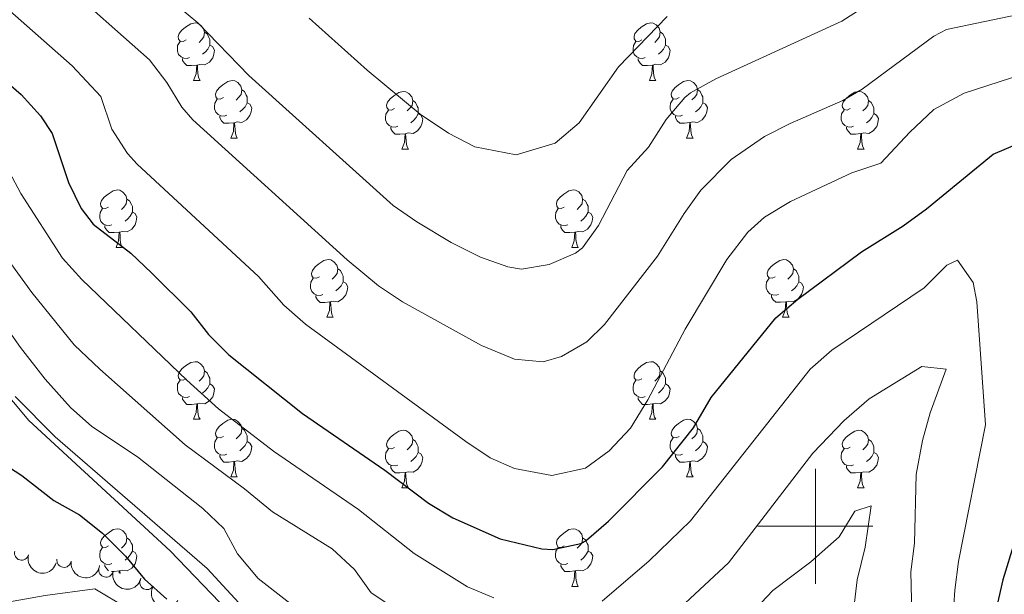
# Model space of a CAD drawing. Units: metres. Extents: x 661250 to 665774, y 730128 to 733202.
# Drawn here: x 662361 to 662533, y 731988 to 732088 of the extents above; entities that cross this region are included whole.
import ezdxf

# ---------------------------------------------------------------- set-up
doc = ezdxf.new("R2010")
doc.units = ezdxf.units.M
doc.header["$MEASUREMENT"] = 0
doc.linetypes.add('DGN Style 3', pattern=[69.64641696880734, 49.74744069200524, -19.8989762768021])
for name, color, linetype, lineweight in [('Carátula', 7, 'Continuous', 5), ('Elementos auxiliares', 7, 'Continuous', 5), ('Entidades rústicas y varios', 7, 'Continuous', 5), ('Hidrografía', 7, 'Continuous', 5), ('Relieve y altimetría', 7, 'Continuous', 5), ('Viales y ferrocarril', 7, 'Continuous', 5)]:
    doc.layers.add(name, color=color, linetype=linetype, lineweight=lineweight)

msp = doc.modelspace()

# ---------------------------------------------------------------- linework, layer by layer
at = {"layer": 'Carátula', "color": 7, "linetype": 'Continuous', "lineweight": 5}
for p, q in [((662500, 731990), (662500, 732010)), ((662490, 732000), (662510, 732000))]:
    msp.add_line(p, q, dxfattribs=at)
msp.add_3dface([(661320.23, 730127.5800000001), (665773.98, 730233.1799999999), (665703.5800000001, 733202.3400000001), (661249.8400000001, 733096.75)], dxfattribs=at)
at = {"layer": 'Elementos auxiliares', "color": 250, "linetype": 'Continuous', "lineweight": 5}
msp.add_3dface([(662189.0900000001, 730542.03), (662134.71, 732855.3900000001), (665545.98, 732936.3), (665601.55, 730622.94)], dxfattribs=at)
at = {"layer": 'Entidades rústicas y varios', "color": 92, "linetype": 'Continuous', "lineweight": 5}
for p, q in [((662391.77, 732077.6200000001), (662392.8899999999, 732077.6200000001)), ((662471.1000000001, 732077.6300000001), (662472.22, 732077.6300000001)), ((662398.24, 732067.5800000001), (662399.3700000001, 732067.5800000001)), ((662477.5700000001, 732067.5900000001), (662478.7, 732067.5900000001)), ((662428.02, 732065.6799999999), (662429.1399999999, 732065.6799999999)), ((662507.3400000001, 732065.69), (662508.47, 732065.69)), ((662378.26, 732048.53), (662379.3899999999, 732048.53)), ((662457.5900000001, 732048.53), (662458.72, 732048.53)), ((662414.96, 732036.3900000001), (662416.0800000001, 732036.3900000001)), ((662494.28, 732036.3999999999), (662495.4099999999, 732036.3999999999)), ((662391.77, 732018.6300000001), (662392.8899999999, 732018.6300000001)), ((662471.1000000001, 732018.6300000001), (662472.22, 732018.6300000001)), ((662398.24, 732008.5900000001), (662399.3700000001, 732008.5900000001)), ((662477.5700000001, 732008.5900000001), (662478.7, 732008.5900000001)), ((662428.02, 732006.69), (662429.1399999999, 732006.69)), ((662507.3400000001, 732006.7), (662508.47, 732006.7)), ((662457.5900000001, 731989.54), (662458.72, 731989.54))]:
    msp.add_line(p, q, dxfattribs=at)
at = {"layer": 'Entidades rústicas y varios', "color": 92, "linetype": 'Continuous', "lineweight": 5, "flags": 128}
for points in [[(662390.47, 732084.6799999999), (662389.94, 732084.4099999999), (662389.4099999999, 732084.47), (662389.1399999999, 732084.8400000001), (662389.0900000001, 732085.26), (662389.25, 732085.78), (662389.73, 732086.3800000001), (662390.3600000001, 732086.9099999999), (662391.26, 732087.49), (662392.01, 732087.6499999999), (662392.4299999999, 732087.6000000001), (662392.96, 732087.28), (662393.49, 732086.7), (662393.6499999999, 732086.06), (662393.54, 732085.21), (662393.1200000001, 732084.6799999999), (662392.7, 732084.25)], [(662469.8, 732084.69), (662469.26, 732084.4199999999), (662468.74, 732084.48), (662468.47, 732084.8500000001), (662468.4199999999, 732085.27), (662468.5800000001, 732085.79), (662469.06, 732086.3900000001), (662469.69, 732086.9199999999), (662470.5900000001, 732087.5), (662471.3400000001, 732087.6599999999), (662471.76, 732087.6100000001), (662472.29, 732087.29), (662472.8200000001, 732086.71), (662472.98, 732086.0700000001), (662472.8700000001, 732085.22), (662472.44, 732084.69), (662472.02, 732084.26)], [(662393.6499999999, 732086.06), (662394.1300000001, 732085.74), (662394.44, 732085.1000000001), (662394.6000000001, 732084.78), (662394.6000000001, 732084.2), (662394.6000000001, 732083.78), (662394.23, 732083.0900000001), (662393.81, 732082.6100000001), (662393.3300000001, 732082.19)], [(662472.98, 732086.0700000001), (662473.46, 732085.75), (662473.77, 732085.1100000001), (662473.9299999999, 732084.79), (662473.9299999999, 732084.21), (662473.9299999999, 732083.79), (662473.56, 732083.1000000001), (662473.1399999999, 732082.6200000001), (662472.6599999999, 732082.2)], [(662391.05, 732081.6000000001), (662390.6300000001, 732081.44), (662390.04, 732081.5), (662389.5700000001, 732081.71), (662389.1399999999, 732082.1300000001), (662388.9299999999, 732082.72), (662388.9299999999, 732083.1400000001), (662388.98, 732083.72), (662389.4099999999, 732084.4099999999)], [(662470.3800000001, 732081.6100000001), (662469.96, 732081.45), (662469.3700000001, 732081.51), (662468.8999999999, 732081.72), (662468.47, 732082.1400000001), (662468.26, 732082.73), (662468.26, 732083.1499999999), (662468.31, 732083.73), (662468.74, 732084.4199999999)], [(662394.6000000001, 732083.78), (662395.06, 732083.53), (662395.3999999999, 732082.9099999999), (662395.29, 732082.19), (662395.0800000001, 732081.55), (662394.5, 732080.81), (662393.7, 732080.3300000001), (662392.8500000001, 732080.4299999999), (662392.4199999999, 732080.3)], [(662473.9299999999, 732083.79), (662474.3800000001, 732083.54), (662474.73, 732082.9199999999), (662474.6200000001, 732082.2), (662474.4099999999, 732081.56), (662473.8200000001, 732080.8200000001), (662473.03, 732080.3400000001), (662472.1799999999, 732080.44), (662471.75, 732080.31)], [(662392.31, 732080.3), (662391.4199999999, 732080.22), (662390.5800000001, 732080.22), (662390.1499999999, 732080.6499999999), (662389.8300000001, 732081.1200000001), (662389.8300000001, 732081.44)], [(662471.6399999999, 732080.31), (662470.75, 732080.23), (662469.8999999999, 732080.23), (662469.48, 732080.6599999999), (662469.1599999999, 732081.1300000001), (662469.1599999999, 732081.45)], [(662391.77, 732077.6200000001), (662392.2, 732078.78), (662392.31, 732080.3), (662392.4199999999, 732080.3), (662392.46, 732079.72), (662392.49, 732079.03), (662392.56, 732078.4199999999), (662392.6799999999, 732078.02), (662392.8899999999, 732077.6200000001)], [(662471.1000000001, 732077.6300000001), (662471.53, 732078.79), (662471.6399999999, 732080.31), (662471.75, 732080.31), (662471.78, 732079.73), (662471.8200000001, 732079.04), (662471.8899999999, 732078.4299999999), (662472, 732078.03), (662472.22, 732077.6300000001)], [(662396.94, 732074.6400000001), (662396.4099999999, 732074.3800000001), (662395.8800000001, 732074.4299999999), (662395.6200000001, 732074.8), (662395.56, 732075.23), (662395.72, 732075.75), (662396.2, 732076.3400000001), (662396.8400000001, 732076.8700000001), (662397.74, 732077.46), (662398.48, 732077.6200000001), (662398.9099999999, 732077.56), (662399.44, 732077.25), (662399.97, 732076.6599999999), (662400.1300000001, 732076.02), (662400.02, 732075.1699999999), (662399.5900000001, 732074.6400000001), (662399.1699999999, 732074.22)], [(662476.27, 732074.6499999999), (662475.74, 732074.3900000001), (662475.21, 732074.44), (662474.94, 732074.81), (662474.8899999999, 732075.24), (662475.05, 732075.76), (662475.53, 732076.3500000001), (662476.1599999999, 732076.8800000001), (662477.06, 732077.47), (662477.81, 732077.6300000001), (662478.24, 732077.5700000001), (662478.76, 732077.26), (662479.3, 732076.6699999999), (662479.46, 732076.03), (662479.3400000001, 732075.1799999999), (662478.9199999999, 732074.6499999999), (662478.5, 732074.23)], [(662400.1300000001, 732076.02), (662400.6000000001, 732075.71), (662400.9199999999, 732075.0700000001), (662401.0800000001, 732074.75), (662401.0800000001, 732074.1699999999), (662401.0800000001, 732073.74), (662400.71, 732073.05), (662400.29, 732072.5700000001), (662399.81, 732072.1499999999)], [(662426.72, 732072.74), (662426.1799999999, 732072.47), (662425.6599999999, 732072.53), (662425.3899999999, 732072.8999999999), (662425.3400000001, 732073.3200000001), (662425.5, 732073.8400000001), (662425.98, 732074.44), (662426.6100000001, 732074.97), (662427.51, 732075.55), (662428.26, 732075.71), (662428.6799999999, 732075.6599999999), (662429.21, 732075.3400000001), (662429.74, 732074.76), (662429.8999999999, 732074.1200000001), (662429.79, 732073.27), (662429.3600000001, 732072.74), (662428.94, 732072.31)], [(662479.46, 732076.03), (662479.9299999999, 732075.72), (662480.24, 732075.0800000001), (662480.3999999999, 732074.76), (662480.3999999999, 732074.1799999999), (662480.3999999999, 732073.75), (662480.04, 732073.06), (662479.6200000001, 732072.5800000001), (662479.1399999999, 732072.1599999999)], [(662506.04, 732072.75), (662505.51, 732072.48), (662504.98, 732072.54), (662504.72, 732072.9099999999), (662504.6599999999, 732073.3300000001), (662504.8200000001, 732073.8500000001), (662505.3, 732074.45), (662505.94, 732074.98), (662506.8400000001, 732075.56), (662507.5800000001, 732075.72), (662508.01, 732075.6699999999), (662508.54, 732075.3500000001), (662509.0700000001, 732074.77), (662509.23, 732074.1300000001), (662509.1200000001, 732073.28), (662508.69, 732072.75), (662508.27, 732072.3200000001)], [(662397.53, 732071.56), (662397.1000000001, 732071.3999999999), (662396.52, 732071.46), (662396.04, 732071.6699999999), (662395.6200000001, 732072.1000000001), (662395.3999999999, 732072.6799999999), (662395.3999999999, 732073.1000000001), (662395.46, 732073.69), (662395.8800000001, 732074.3800000001)], [(662429.8999999999, 732074.1200000001), (662430.3800000001, 732073.8), (662430.69, 732073.1599999999), (662430.8500000001, 732072.8400000001), (662430.8500000001, 732072.26), (662430.8500000001, 732071.8400000001), (662430.48, 732071.1499999999), (662430.06, 732070.6699999999), (662429.5800000001, 732070.25)], [(662476.8600000001, 732071.5700000001), (662476.4299999999, 732071.4099999999), (662475.8400000001, 732071.47), (662475.3700000001, 732071.6799999999), (662474.94, 732072.1100000001), (662474.73, 732072.69), (662474.73, 732073.1100000001), (662474.78, 732073.7), (662475.21, 732074.3900000001)], [(662509.23, 732074.1300000001), (662509.7, 732073.81), (662510.02, 732073.1699999999), (662510.1799999999, 732072.8500000001), (662510.1799999999, 732072.27), (662510.1799999999, 732071.8500000001), (662509.81, 732071.1599999999), (662509.3899999999, 732070.6799999999), (662508.9099999999, 732070.26)], [(662401.0800000001, 732073.74), (662401.53, 732073.49), (662401.8800000001, 732072.8800000001), (662401.77, 732072.1499999999), (662401.56, 732071.51), (662400.97, 732070.77), (662400.1799999999, 732070.29), (662399.3300000001, 732070.3999999999), (662398.8999999999, 732070.27)], [(662427.3, 732069.6599999999), (662426.8800000001, 732069.5), (662426.29, 732069.56), (662425.8200000001, 732069.77), (662425.3899999999, 732070.19), (662425.1799999999, 732070.78), (662425.1799999999, 732071.2), (662425.23, 732071.78), (662425.6599999999, 732072.47)], [(662480.3999999999, 732073.75), (662480.8600000001, 732073.5), (662481.2, 732072.8900000001), (662481.1000000001, 732072.1599999999), (662480.8800000001, 732071.52), (662480.3, 732070.78), (662479.5, 732070.3), (662478.6599999999, 732070.4099999999), (662478.22, 732070.28)], [(662506.6300000001, 732069.6699999999), (662506.2, 732069.51), (662505.6200000001, 732069.5700000001), (662505.1399999999, 732069.78), (662504.72, 732070.2), (662504.5, 732070.79), (662504.5, 732071.21), (662504.56, 732071.79), (662504.98, 732072.48)], [(662398.79, 732070.27), (662397.8999999999, 732070.1799999999), (662397.05, 732070.1799999999), (662396.6300000001, 732070.6100000001), (662396.31, 732071.0900000001), (662396.31, 732071.3999999999)], [(662430.8500000001, 732071.8400000001), (662431.3, 732071.5900000001), (662431.6499999999, 732070.97), (662431.54, 732070.25), (662431.3300000001, 732069.6100000001), (662430.74, 732068.8700000001), (662429.95, 732068.3900000001), (662429.1000000001, 732068.49), (662428.6699999999, 732068.3600000001)], [(662478.1200000001, 732070.28), (662477.22, 732070.19), (662476.3800000001, 732070.19), (662475.96, 732070.6200000001), (662475.6399999999, 732071.1000000001), (662475.6399999999, 732071.4099999999)], [(662510.1799999999, 732071.8500000001), (662510.6300000001, 732071.6000000001), (662510.98, 732070.98), (662510.8700000001, 732070.26), (662510.6599999999, 732069.6200000001), (662510.0700000001, 732068.8800000001), (662509.28, 732068.3999999999), (662508.4299999999, 732068.5), (662508, 732068.3700000001)], [(662398.24, 732067.5800000001), (662398.6799999999, 732068.74), (662398.79, 732070.27), (662398.8999999999, 732070.27), (662398.9299999999, 732069.6799999999), (662398.97, 732069), (662399.04, 732068.3800000001), (662399.1499999999, 732067.98), (662399.3700000001, 732067.5800000001)], [(662428.56, 732068.3600000001), (662427.6699999999, 732068.28), (662426.8200000001, 732068.28), (662426.3999999999, 732068.71), (662426.0800000001, 732069.1799999999), (662426.0800000001, 732069.5)], [(662477.5700000001, 732067.5900000001), (662478, 732068.75), (662478.1200000001, 732070.28), (662478.22, 732070.28), (662478.26, 732069.69), (662478.3, 732069.01), (662478.3600000001, 732068.3900000001), (662478.48, 732067.99), (662478.7, 732067.5900000001)], [(662507.8899999999, 732068.3700000001), (662507, 732068.29), (662506.1499999999, 732068.29), (662505.73, 732068.72), (662505.4099999999, 732069.19), (662505.4099999999, 732069.51)], [(662428.02, 732065.6799999999), (662428.45, 732066.8400000001), (662428.56, 732068.3600000001), (662428.6699999999, 732068.3600000001), (662428.7, 732067.78), (662428.74, 732067.0900000001), (662428.81, 732066.48), (662428.9199999999, 732066.0800000001), (662429.1399999999, 732065.6799999999)], [(662507.3400000001, 732065.69), (662507.78, 732066.8500000001), (662507.8899999999, 732068.3700000001), (662508, 732068.3700000001), (662508.03, 732067.79), (662508.0700000001, 732067.1000000001), (662508.1399999999, 732066.49), (662508.25, 732066.0900000001), (662508.47, 732065.69)], [(662376.96, 732055.5900000001), (662376.44, 732055.3300000001), (662375.8999999999, 732055.3900000001), (662375.6399999999, 732055.75), (662375.5800000001, 732056.1799999999), (662375.74, 732056.7), (662376.22, 732057.29), (662376.8600000001, 732057.8300000001), (662377.76, 732058.4099999999), (662378.5, 732058.5700000001), (662378.9299999999, 732058.51), (662379.46, 732058.2), (662379.99, 732057.6100000001), (662380.1499999999, 732056.97), (662380.04, 732056.1300000001), (662379.6200000001, 732055.5900000001), (662379.2, 732055.1699999999)], [(662456.29, 732055.5900000001), (662455.76, 732055.3300000001), (662455.23, 732055.3900000001), (662454.97, 732055.75), (662454.9099999999, 732056.1799999999), (662455.0700000001, 732056.7), (662455.55, 732057.29), (662456.19, 732057.8300000001), (662457.0900000001, 732058.4199999999), (662457.8300000001, 732058.5800000001), (662458.26, 732058.52), (662458.79, 732058.21), (662459.3200000001, 732057.6200000001), (662459.48, 732056.98), (662459.3700000001, 732056.1400000001), (662458.94, 732055.6000000001), (662458.52, 732055.1699999999)], [(662380.1499999999, 732056.97), (662380.6200000001, 732056.6599999999), (662380.94, 732056.02), (662381.1000000001, 732055.7), (662381.1000000001, 732055.1200000001), (662381.1000000001, 732054.69), (662380.73, 732054.01), (662380.31, 732053.53), (662379.8300000001, 732053.1100000001)], [(662459.48, 732056.98), (662459.95, 732056.6699999999), (662460.27, 732056.03), (662460.4299999999, 732055.71), (662460.4299999999, 732055.1300000001), (662460.4299999999, 732054.7), (662460.06, 732054.02), (662459.6399999999, 732053.53), (662459.1599999999, 732053.1100000001)], [(662377.55, 732052.51), (662377.1200000001, 732052.3500000001), (662376.54, 732052.4099999999), (662376.06, 732052.6300000001), (662375.6399999999, 732053.05), (662375.4199999999, 732053.6300000001), (662375.4199999999, 732054.05), (662375.48, 732054.6400000001), (662375.8999999999, 732055.3300000001)], [(662456.8800000001, 732052.51), (662456.45, 732052.3500000001), (662455.8700000001, 732052.4099999999), (662455.3899999999, 732052.6300000001), (662454.97, 732053.05), (662454.75, 732053.6300000001), (662454.75, 732054.05), (662454.81, 732054.6400000001), (662455.23, 732055.3300000001)], [(662381.1000000001, 732054.69), (662381.56, 732054.45), (662381.8999999999, 732053.8300000001), (662381.79, 732053.1100000001), (662381.5800000001, 732052.47), (662381, 732051.73), (662380.2, 732051.25), (662379.3500000001, 732051.3500000001), (662378.9199999999, 732051.22)], [(662460.4299999999, 732054.7), (662460.8800000001, 732054.46), (662461.23, 732053.8400000001), (662461.1200000001, 732053.1200000001), (662460.9099999999, 732052.48), (662460.3200000001, 732051.73), (662459.53, 732051.25), (662458.6799999999, 732051.3500000001), (662458.25, 732051.22)], [(662378.81, 732051.22), (662377.9199999999, 732051.1300000001), (662377.0800000001, 732051.1300000001), (662376.6499999999, 732051.5700000001), (662376.3300000001, 732052.04), (662376.3300000001, 732052.3500000001)], [(662458.1399999999, 732051.22), (662457.25, 732051.1300000001), (662456.3999999999, 732051.1300000001), (662455.98, 732051.5700000001), (662455.6599999999, 732052.04), (662455.6599999999, 732052.3500000001)], [(662378.26, 732048.53), (662378.7, 732049.69), (662378.81, 732051.22), (662378.9199999999, 732051.22), (662378.96, 732050.6300000001), (662378.99, 732049.95), (662379.06, 732049.3300000001), (662379.1799999999, 732048.9299999999), (662379.3899999999, 732048.53)], [(662457.5900000001, 732048.53), (662458.03, 732049.69), (662458.1399999999, 732051.22), (662458.25, 732051.22), (662458.28, 732050.6300000001), (662458.3200000001, 732049.95), (662458.3899999999, 732049.3300000001), (662458.5, 732048.9299999999), (662458.72, 732048.53)], [(662413.6599999999, 732043.45), (662413.1300000001, 732043.19), (662412.6000000001, 732043.25), (662412.3300000001, 732043.6100000001), (662412.28, 732044.04), (662412.44, 732044.56), (662412.9199999999, 732045.1499999999), (662413.55, 732045.69), (662414.45, 732046.27), (662415.2, 732046.4299999999), (662415.6200000001, 732046.3700000001), (662416.1499999999, 732046.06), (662416.6799999999, 732045.47), (662416.8400000001, 732044.8300000001), (662416.73, 732043.99), (662416.31, 732043.45), (662415.8899999999, 732043.03)], [(662416.8400000001, 732044.8300000001), (662417.3200000001, 732044.52), (662417.6300000001, 732043.8800000001), (662417.79, 732043.56), (662417.79, 732042.98), (662417.79, 732042.55), (662417.4199999999, 732041.8700000001), (662417, 732041.3900000001), (662416.52, 732040.97)], [(662492.98, 732043.46), (662492.45, 732043.2), (662491.9199999999, 732043.26), (662491.6599999999, 732043.6200000001), (662491.6000000001, 732044.05), (662491.76, 732044.5700000001), (662492.24, 732045.1599999999), (662492.8800000001, 732045.7), (662493.78, 732046.28), (662494.52, 732046.44), (662494.95, 732046.3800000001), (662495.48, 732046.0700000001), (662496.01, 732045.48), (662496.1699999999, 732044.8400000001), (662496.06, 732044), (662495.6300000001, 732043.46), (662495.21, 732043.04)], [(662496.1699999999, 732044.8400000001), (662496.6399999999, 732044.53), (662496.96, 732043.8900000001), (662497.1200000001, 732043.5700000001), (662497.1200000001, 732042.99), (662497.1200000001, 732042.56), (662496.75, 732041.8800000001), (662496.3300000001, 732041.3999999999), (662495.8500000001, 732040.98)], [(662414.24, 732040.3700000001), (662413.8200000001, 732040.21), (662413.23, 732040.27), (662412.76, 732040.49), (662412.3300000001, 732040.9099999999), (662412.1200000001, 732041.49), (662412.1200000001, 732041.9099999999), (662412.1699999999, 732042.5), (662412.6000000001, 732043.19)], [(662493.5700000001, 732040.3800000001), (662493.1399999999, 732040.22), (662492.56, 732040.28), (662492.0800000001, 732040.5), (662491.6599999999, 732040.9199999999), (662491.44, 732041.5), (662491.44, 732041.9199999999), (662491.5, 732042.51), (662491.9199999999, 732043.2)], [(662417.79, 732042.55), (662418.25, 732042.31), (662418.5900000001, 732041.69), (662418.48, 732040.97), (662418.27, 732040.3300000001), (662417.69, 732039.5900000001), (662416.8899999999, 732039.1100000001), (662416.04, 732039.21), (662415.6100000001, 732039.0800000001)], [(662497.1200000001, 732042.56), (662497.5700000001, 732042.3200000001), (662497.9199999999, 732041.7), (662497.81, 732040.98), (662497.6000000001, 732040.3400000001), (662497.01, 732039.6000000001), (662496.22, 732039.1200000001), (662495.3700000001, 732039.22), (662494.94, 732039.0900000001)], [(662415.5, 732039.0800000001), (662414.6100000001, 732038.99), (662413.77, 732038.99), (662413.3400000001, 732039.4299999999), (662413.02, 732039.8999999999), (662413.02, 732040.21)], [(662494.8300000001, 732039.0900000001), (662493.94, 732039), (662493.0900000001, 732039), (662492.6699999999, 732039.44), (662492.3500000001, 732039.9099999999), (662492.3500000001, 732040.22)], [(662414.96, 732036.3900000001), (662415.3899999999, 732037.55), (662415.5, 732039.0800000001), (662415.6100000001, 732039.0800000001), (662415.6499999999, 732038.49), (662415.6799999999, 732037.81), (662415.75, 732037.19), (662415.8700000001, 732036.79), (662416.0800000001, 732036.3900000001)], [(662494.28, 732036.3999999999), (662494.72, 732037.56), (662494.8300000001, 732039.0900000001), (662494.94, 732039.0900000001), (662494.97, 732038.5), (662495.01, 732037.8200000001), (662495.0800000001, 732037.2), (662495.19, 732036.8), (662495.4099999999, 732036.3999999999)], [(662390.47, 732025.69), (662389.94, 732025.4199999999), (662389.4099999999, 732025.48), (662389.1399999999, 732025.8500000001), (662389.0900000001, 732026.27), (662389.25, 732026.79), (662389.73, 732027.3900000001), (662390.3600000001, 732027.9199999999), (662391.26, 732028.5), (662392.01, 732028.6599999999), (662392.4299999999, 732028.6100000001), (662392.96, 732028.29), (662393.49, 732027.71), (662393.6499999999, 732027.0700000001), (662393.54, 732026.22), (662393.1200000001, 732025.69), (662392.7, 732025.26)], [(662469.8, 732025.69), (662469.26, 732025.4199999999), (662468.74, 732025.48), (662468.47, 732025.8500000001), (662468.4199999999, 732026.27), (662468.5800000001, 732026.79), (662469.06, 732027.3900000001), (662469.69, 732027.9199999999), (662470.5900000001, 732028.5), (662471.3400000001, 732028.6599999999), (662471.76, 732028.6100000001), (662472.29, 732028.29), (662472.8200000001, 732027.71), (662472.98, 732027.0700000001), (662472.8700000001, 732026.22), (662472.44, 732025.69), (662472.02, 732025.26)], [(662393.6499999999, 732027.0700000001), (662394.1300000001, 732026.75), (662394.44, 732026.1100000001), (662394.6000000001, 732025.79), (662394.6000000001, 732025.21), (662394.6000000001, 732024.79), (662394.23, 732024.1000000001), (662393.81, 732023.6200000001), (662393.3300000001, 732023.2)], [(662472.98, 732027.0700000001), (662473.46, 732026.75), (662473.77, 732026.1100000001), (662473.9299999999, 732025.79), (662473.9299999999, 732025.21), (662473.9299999999, 732024.79), (662473.56, 732024.1000000001), (662473.1399999999, 732023.6200000001), (662472.6599999999, 732023.2)], [(662391.05, 732022.6100000001), (662390.6300000001, 732022.45), (662390.04, 732022.51), (662389.5700000001, 732022.72), (662389.1399999999, 732023.1400000001), (662388.9299999999, 732023.73), (662388.9299999999, 732024.1499999999), (662388.98, 732024.73), (662389.4099999999, 732025.4199999999)], [(662394.6000000001, 732024.79), (662395.06, 732024.54), (662395.3999999999, 732023.9199999999), (662395.29, 732023.2), (662395.0800000001, 732022.56), (662394.5, 732021.8200000001), (662393.7, 732021.3400000001), (662392.8500000001, 732021.44), (662392.4199999999, 732021.31)], [(662470.3800000001, 732022.6100000001), (662469.96, 732022.45), (662469.3700000001, 732022.51), (662468.8999999999, 732022.72), (662468.47, 732023.1400000001), (662468.26, 732023.73), (662468.26, 732024.1499999999), (662468.31, 732024.73), (662468.74, 732025.4199999999)], [(662473.9299999999, 732024.79), (662474.3800000001, 732024.54), (662474.73, 732023.9199999999), (662474.6200000001, 732023.2), (662474.4099999999, 732022.56), (662473.8200000001, 732021.8200000001), (662473.03, 732021.3400000001), (662472.1799999999, 732021.44), (662471.75, 732021.31)], [(662392.31, 732021.31), (662391.4199999999, 732021.23), (662390.5800000001, 732021.23), (662390.1499999999, 732021.6599999999), (662389.8300000001, 732022.1300000001), (662389.8300000001, 732022.45)], [(662391.77, 732018.6300000001), (662392.2, 732019.79), (662392.31, 732021.31), (662392.4199999999, 732021.31), (662392.46, 732020.73), (662392.49, 732020.04), (662392.56, 732019.4299999999), (662392.6799999999, 732019.03), (662392.8899999999, 732018.6300000001)], [(662471.6399999999, 732021.31), (662470.75, 732021.23), (662469.8999999999, 732021.23), (662469.48, 732021.6599999999), (662469.1599999999, 732022.1300000001), (662469.1599999999, 732022.45)], [(662471.1000000001, 732018.6300000001), (662471.53, 732019.79), (662471.6399999999, 732021.31), (662471.75, 732021.31), (662471.78, 732020.73), (662471.8200000001, 732020.04), (662471.8899999999, 732019.4299999999), (662472, 732019.03), (662472.22, 732018.6300000001)], [(662396.94, 732015.6499999999), (662396.4099999999, 732015.3900000001), (662395.8800000001, 732015.44), (662395.6200000001, 732015.81), (662395.56, 732016.24), (662395.72, 732016.76), (662396.2, 732017.3500000001), (662396.8400000001, 732017.8800000001), (662397.74, 732018.47), (662398.48, 732018.6300000001), (662398.9099999999, 732018.5700000001), (662399.44, 732018.26), (662399.97, 732017.6699999999), (662400.1300000001, 732017.03), (662400.02, 732016.1799999999), (662399.5900000001, 732015.6499999999), (662399.1699999999, 732015.23)], [(662476.27, 732015.6499999999), (662475.74, 732015.3900000001), (662475.21, 732015.44), (662474.94, 732015.81), (662474.8899999999, 732016.24), (662475.05, 732016.76), (662475.53, 732017.3500000001), (662476.1599999999, 732017.8800000001), (662477.06, 732018.47), (662477.81, 732018.6300000001), (662478.24, 732018.5700000001), (662478.76, 732018.26), (662479.3, 732017.6699999999), (662479.46, 732017.03), (662479.3400000001, 732016.1799999999), (662478.9199999999, 732015.6499999999), (662478.5, 732015.23)], [(662400.1300000001, 732017.03), (662400.6000000001, 732016.72), (662400.9199999999, 732016.0800000001), (662401.0800000001, 732015.76), (662401.0800000001, 732015.1799999999), (662401.0800000001, 732014.75), (662400.71, 732014.06), (662400.29, 732013.5800000001), (662399.81, 732013.1599999999)], [(662426.72, 732013.75), (662426.1799999999, 732013.48), (662425.6599999999, 732013.54), (662425.3899999999, 732013.9099999999), (662425.3400000001, 732014.3300000001), (662425.5, 732014.8500000001), (662425.98, 732015.45), (662426.6100000001, 732015.98), (662427.51, 732016.56), (662428.26, 732016.72), (662428.6799999999, 732016.6699999999), (662429.21, 732016.3500000001), (662429.74, 732015.77), (662429.8999999999, 732015.1300000001), (662429.79, 732014.28), (662429.3600000001, 732013.75), (662428.94, 732013.3200000001)], [(662479.46, 732017.03), (662479.9299999999, 732016.72), (662480.24, 732016.0800000001), (662480.3999999999, 732015.76), (662480.3999999999, 732015.1799999999), (662480.3999999999, 732014.75), (662480.04, 732014.06), (662479.6200000001, 732013.5800000001), (662479.1399999999, 732013.1599999999)], [(662506.04, 732013.76), (662505.51, 732013.49), (662504.98, 732013.55), (662504.72, 732013.9199999999), (662504.6599999999, 732014.3400000001), (662504.8200000001, 732014.8600000001), (662505.3, 732015.46), (662505.94, 732015.99), (662506.8400000001, 732016.5700000001), (662507.5800000001, 732016.73), (662508.01, 732016.6799999999), (662508.54, 732016.3600000001), (662509.0700000001, 732015.78), (662509.23, 732015.1400000001), (662509.1200000001, 732014.29), (662508.69, 732013.76), (662508.27, 732013.3300000001)], [(662397.53, 732012.5700000001), (662397.1000000001, 732012.4099999999), (662396.52, 732012.47), (662396.04, 732012.6799999999), (662395.6200000001, 732013.1100000001), (662395.3999999999, 732013.69), (662395.3999999999, 732014.1100000001), (662395.46, 732014.7), (662395.8800000001, 732015.3900000001)], [(662401.0800000001, 732014.75), (662401.53, 732014.5), (662401.8800000001, 732013.8900000001), (662401.77, 732013.1599999999), (662401.56, 732012.52), (662400.97, 732011.78), (662400.1799999999, 732011.3), (662399.3300000001, 732011.4099999999), (662398.8999999999, 732011.28)], [(662429.8999999999, 732015.1300000001), (662430.3800000001, 732014.81), (662430.69, 732014.1699999999), (662430.8500000001, 732013.8500000001), (662430.8500000001, 732013.27), (662430.8500000001, 732012.8500000001), (662430.48, 732012.1599999999), (662430.06, 732011.6799999999), (662429.5800000001, 732011.26)], [(662476.8600000001, 732012.5700000001), (662476.4299999999, 732012.4099999999), (662475.8400000001, 732012.47), (662475.3700000001, 732012.6799999999), (662474.94, 732013.1100000001), (662474.73, 732013.69), (662474.73, 732014.1100000001), (662474.78, 732014.7), (662475.21, 732015.3900000001)], [(662480.3999999999, 732014.75), (662480.8600000001, 732014.5), (662481.2, 732013.8900000001), (662481.1000000001, 732013.1599999999), (662480.8800000001, 732012.52), (662480.3, 732011.78), (662479.5, 732011.3), (662478.6599999999, 732011.4099999999), (662478.22, 732011.28)], [(662509.23, 732015.1400000001), (662509.7, 732014.8200000001), (662510.02, 732014.1799999999), (662510.1799999999, 732013.8600000001), (662510.1799999999, 732013.28), (662510.1799999999, 732012.8600000001), (662509.81, 732012.1699999999), (662509.3899999999, 732011.69), (662508.9099999999, 732011.27)], [(662398.79, 732011.28), (662397.8999999999, 732011.19), (662397.05, 732011.19), (662396.6300000001, 732011.6200000001), (662396.31, 732012.1000000001), (662396.31, 732012.4099999999)], [(662427.3, 732010.6699999999), (662426.8800000001, 732010.51), (662426.29, 732010.5700000001), (662425.8200000001, 732010.78), (662425.3899999999, 732011.2), (662425.1799999999, 732011.79), (662425.1799999999, 732012.21), (662425.23, 732012.79), (662425.6599999999, 732013.48)], [(662430.8500000001, 732012.8500000001), (662431.3, 732012.6000000001), (662431.6499999999, 732011.98), (662431.54, 732011.26), (662431.3300000001, 732010.6200000001), (662430.74, 732009.8800000001), (662429.95, 732009.3999999999), (662429.1000000001, 732009.5), (662428.6699999999, 732009.3700000001)], [(662478.1200000001, 732011.28), (662477.22, 732011.19), (662476.3800000001, 732011.19), (662475.96, 732011.6200000001), (662475.6399999999, 732012.1000000001), (662475.6399999999, 732012.4099999999)], [(662506.6300000001, 732010.6799999999), (662506.2, 732010.52), (662505.6200000001, 732010.5800000001), (662505.1399999999, 732010.79), (662504.72, 732011.21), (662504.5, 732011.8), (662504.5, 732012.22), (662504.56, 732012.8), (662504.98, 732013.49)], [(662510.1799999999, 732012.8600000001), (662510.6300000001, 732012.6100000001), (662510.98, 732011.99), (662510.8700000001, 732011.27), (662510.6599999999, 732010.6300000001), (662510.0700000001, 732009.8900000001), (662509.28, 732009.4099999999), (662508.4299999999, 732009.51), (662508, 732009.3800000001)], [(662398.24, 732008.5900000001), (662398.6799999999, 732009.75), (662398.79, 732011.28), (662398.8999999999, 732011.28), (662398.9299999999, 732010.69), (662398.97, 732010.01), (662399.04, 732009.3900000001), (662399.1499999999, 732008.99), (662399.3700000001, 732008.5900000001)], [(662428.56, 732009.3700000001), (662427.6699999999, 732009.29), (662426.8200000001, 732009.29), (662426.3999999999, 732009.72), (662426.0800000001, 732010.19), (662426.0800000001, 732010.51)], [(662477.5700000001, 732008.5900000001), (662478, 732009.75), (662478.1200000001, 732011.28), (662478.22, 732011.28), (662478.26, 732010.69), (662478.3, 732010.01), (662478.3600000001, 732009.3900000001), (662478.48, 732008.99), (662478.7, 732008.5900000001)], [(662507.8899999999, 732009.3800000001), (662507, 732009.3), (662506.1499999999, 732009.3), (662505.73, 732009.73), (662505.4099999999, 732010.2), (662505.4099999999, 732010.52)], [(662428.02, 732006.69), (662428.45, 732007.8500000001), (662428.56, 732009.3700000001), (662428.6699999999, 732009.3700000001), (662428.7, 732008.79), (662428.74, 732008.1000000001), (662428.81, 732007.49), (662428.9199999999, 732007.0900000001), (662429.1399999999, 732006.69)], [(662507.3400000001, 732006.7), (662507.78, 732007.8600000001), (662507.8899999999, 732009.3800000001), (662508, 732009.3800000001), (662508.03, 732008.8), (662508.0700000001, 732008.1100000001), (662508.1399999999, 732007.5), (662508.25, 732007.1000000001), (662508.47, 732006.7)], [(662376.96, 731996.6000000001), (662376.44, 731996.3400000001), (662375.8999999999, 731996.3900000001), (662375.6399999999, 731996.76), (662375.5800000001, 731997.19), (662375.74, 731997.71), (662376.22, 731998.3), (662376.8600000001, 731998.8300000001), (662377.76, 731999.4199999999), (662378.5, 731999.5800000001), (662378.9299999999, 731999.52), (662379.46, 731999.21), (662379.99, 731998.6200000001), (662380.1499999999, 731997.98), (662380.04, 731997.1300000001), (662379.6200000001, 731996.6000000001), (662379.2, 731996.1799999999)], [(662456.29, 731996.6000000001), (662455.76, 731996.3400000001), (662455.23, 731996.3900000001), (662454.97, 731996.76), (662454.9099999999, 731997.19), (662455.0700000001, 731997.71), (662455.55, 731998.3), (662456.19, 731998.8300000001), (662457.0900000001, 731999.4199999999), (662457.8300000001, 731999.5800000001), (662458.26, 731999.52), (662458.79, 731999.21), (662459.3200000001, 731998.6200000001), (662459.48, 731997.98), (662459.3700000001, 731997.1300000001), (662458.94, 731996.6000000001), (662458.52, 731996.1799999999)], [(662380.1499999999, 731997.98), (662380.6200000001, 731997.6699999999), (662380.94, 731997.03), (662381.1000000001, 731996.71), (662381.1000000001, 731996.1300000001), (662381.1000000001, 731995.7), (662380.73, 731995.01), (662380.31, 731994.53), (662379.8300000001, 731994.1100000001)], [(662459.48, 731997.98), (662459.95, 731997.6699999999), (662460.27, 731997.03), (662460.4299999999, 731996.71), (662460.4299999999, 731996.1300000001), (662460.4299999999, 731995.7), (662460.06, 731995.01), (662459.6399999999, 731994.53), (662459.1599999999, 731994.1100000001)], [(662377.55, 731993.52), (662377.1200000001, 731993.3600000001), (662376.54, 731993.4199999999), (662376.06, 731993.6300000001), (662375.6399999999, 731994.06), (662375.4199999999, 731994.6400000001), (662375.4199999999, 731995.06), (662375.48, 731995.6499999999), (662375.8999999999, 731996.3400000001)], [(662381.1000000001, 731995.7), (662381.56, 731995.45), (662381.8999999999, 731994.8400000001), (662381.79, 731994.1100000001), (662381.5800000001, 731993.47), (662381, 731992.73), (662380.2, 731992.25), (662379.3500000001, 731992.3600000001), (662378.9199999999, 731992.23)], [(662456.8800000001, 731993.52), (662456.45, 731993.3600000001), (662455.8700000001, 731993.4199999999), (662455.3899999999, 731993.6300000001), (662454.97, 731994.06), (662454.75, 731994.6400000001), (662454.75, 731995.06), (662454.81, 731995.6499999999), (662455.23, 731996.3400000001)], [(662460.4299999999, 731995.7), (662460.8800000001, 731995.45), (662461.23, 731994.8400000001), (662461.1200000001, 731994.1100000001), (662460.9099999999, 731993.47), (662460.3200000001, 731992.73), (662459.53, 731992.25), (662458.6799999999, 731992.3600000001), (662458.25, 731992.23)], [(662376.95, 731992.27), (662376.6499999999, 731992.5700000001), (662376.3300000001, 731993.05), (662376.3300000001, 731993.3600000001)], [(662458.1399999999, 731992.23), (662457.25, 731992.1400000001), (662456.3999999999, 731992.1400000001), (662455.98, 731992.5700000001), (662455.6599999999, 731993.05), (662455.6599999999, 731993.3600000001)], [(662378.81, 731992.23), (662377.9199999999, 731992.1400000001), (662377.48, 731992.1400000001)], [(662378.78, 731991.8200000001), (662378.81, 731992.23), (662378.9199999999, 731992.23), (662378.95, 731991.78)], [(662457.5900000001, 731989.54), (662458.03, 731990.7), (662458.1399999999, 731992.23), (662458.25, 731992.23), (662458.28, 731991.6400000001), (662458.3200000001, 731990.96), (662458.3899999999, 731990.3400000001), (662458.5, 731989.94), (662458.72, 731989.54)]]:
    msp.add_lwpolyline(points, dxfattribs=at)
at = {"layer": 'Entidades rústicas y varios', "color": 92, "linetype": 'Continuous', "lineweight": 5}
for centre, radius, start, end in [((662361.8232621711, 731995.3593421713, 676.1), 1.250091938746998, 164.7091971760011, 343.9227515949965), ((662369.2112859581, 731994.1041615636, 676.1372407207074), 1.250091938746999, 171.7967225541387, 351.0102769731341), ((662376.5118945776, 731992.3938068766, 676.2667262465702), 1.250091938746999, 167.3536796221351, 346.5672340411305), ((662383.640589053, 731990.2215053181, 676.4216013156891), 1.250091938746999, 150.4355102737176, 329.649064692713)]:
    msp.add_arc(centre, radius, start, end, dxfattribs=at)
at = {"layer": 'Entidades rústicas y varios', "color": 92, "linetype": 'Continuous', "lineweight": 5, "extrusion": (0.196969831321546, 0.1107882095042608, 0.9741297953476229)}
msp.add_arc((313282.6908294234, -911789.7255166704, 212220.5500927797), 2.516055640060342, 45.36446333574663, 225.9090503451192, dxfattribs=at)
at = {"layer": 'Entidades rústicas y varios', "color": 92, "linetype": 'Continuous', "lineweight": 5, "extrusion": (0.1817951006531464, 0.1342448628235382, 0.974129795347623)}
msp.add_arc((195375.1182527486, -942481.3243732367, 219340.7600774305), 2.516055640060342, 45.36446333574664, 225.9090503451193, dxfattribs=at)
at = {"layer": 'Entidades rústicas y varios', "color": 92, "linetype": 'Continuous', "lineweight": 5, "extrusion": (0.1916484621260641, 0.119758126157321, 0.9741297953476231)}
msp.add_arc((269745.7736478685, -924909.7085779085, 215264.4379738012), 2.516055640060341, 45.36446333574664, 225.9090503451193, dxfattribs=at)
at = {"layer": 'Entidades rústicas y varios', "color": 92, "linetype": 'Continuous', "lineweight": 5, "extrusion": (0.2182044606207211, 0.05880438062949421, 0.974129795347623)}
msp.add_arc((534414.2242186582, -808412.9478708525, 188238.4081666653), 2.516055640060343, 45.36446333574664, 225.9090503451193, dxfattribs=at)
at = {"layer": 'Hidrografía', "color": 142, "linetype": 'DGN Style 3', "lineweight": 15}
msp.add_polyline3d([(662355.76, 731986.19, 672.28), (662365.8999999999, 731987.95, 672.16), (662374.55, 731989.1000000001, 671.8000000000001), (662380.1699999999, 731985.76, 671.24), (662389.4199999999, 731972.3700000001, 671.13), (662400.94, 731959.6000000001, 670.79), (662413.3700000001, 731947.6699999999, 670.32), (662418.6000000001, 731943.8800000001, 670), (662426.3, 731937.73, 669.84), (662436.9099999999, 731931.98, 669.73), (662448.05, 731929.0900000001, 669.5500000000001), (662456.97, 731923.77, 669.12), (662465.21, 731915.46, 668.87), (662473.31, 731905.79, 668.4), (662484.4299999999, 731895.1000000001, 668.13), (662496.52, 731886.71, 667.39), (662511.3800000001, 731878.1300000001, 666.74), (662523.6799999999, 731871.1200000001, 666.5600000000001), (662552.5800000001, 731848.4099999999, 665.47)], dxfattribs=at)
at = {"layer": 'Relieve y altimetría', "color": 30, "linetype": 'Continuous', "lineweight": 5, "flags": 128}
for points, elevation in [([(662377.3700000001, 732100.23), (662392.52, 732087.6799999999), (662401.3500000001, 732078.48), (662426.52, 732055.8800000001), (662430.6000000001, 732052.99), (662436.6200000001, 732049.4199999999), (662441.69, 732046.8600000001), (662446.46, 732045.1799999999), (662448.8200000001, 732044.75), (662453.6499999999, 732045.56), (662458.25, 732047.53), (662459.4299999999, 732048.49), (662462.21, 732052.3999999999), (662467.24, 732061.94), (662470.9199999999, 732066.02), (662474.02, 732070.8300000001), (662477.26, 732074.6499999999), (662478.28, 732075.45), (662482.6599999999, 732077.8800000001), (662504.5700000001, 732087.97), (662509.3899999999, 732091.03)], 715), ([(662368.45, 732095.0900000001), (662384.06, 732081.24), (662387.1000000001, 732077.29), (662389.74, 732072.98), (662391.6399999999, 732070.77), (662418.5, 732046.3700000001), (662423.97, 732041.8700000001), (662428.1100000001, 732039.0700000001), (662441.8500000001, 732031.47), (662447.6000000001, 732029.1100000001), (662452.6100000001, 732028.6599999999), (662455.81, 732029.5800000001), (662460.21, 732032.1400000001), (662463.3, 732035.1400000001), (662472.52, 732047.04), (662477.1399999999, 732054.48), (662480.06, 732058.52), (662485.31, 732063.8500000001), (662491.1200000001, 732067.8500000001), (662495.5900000001, 732070.1300000001), (662504.79, 732074.1100000001), (662508.1399999999, 732076.0800000001), (662520.5800000001, 732085.3200000001), (662522.79, 732086.49), (662538.95, 732089.8500000001)], 710), ([(662477.3400000001, 732034.3400000001), (662470.81, 732022.01), (662467.79, 732017.0900000001), (662464.1100000001, 732013.1499999999), (662459.99, 732010.1300000001), (662454.1300000001, 732008.8500000001), (662447.6100000001, 732010.05), (662443.3800000001, 732011.95), (662439.1200000001, 732014.75), (662411.22, 732035.22), (662407.45, 732038.51), (662403.03, 732043.52), (662381.9199999999, 732063.06), (662380.24, 732064.9199999999), (662377.5, 732069.1300000001), (662375.6100000001, 732074.81), (662370.6399999999, 732080.1599999999), (662358.8, 732090.6200000001)], 705), ([(662411.8999999999, 732088.47), (662421.95, 732079.3999999999), (662431.1699999999, 732071.75), (662436.1399999999, 732068.45), (662440.74, 732066.04), (662447.8800000001, 732064.6699999999), (662454.69, 732066.7), (662458.8600000001, 732070.23), (662465.71, 732080.02), (662474.21, 732088.76)], 720), ([(662536.0800000001, 732078.7), (662525.8600000001, 732075.44), (662520.6200000001, 732072.5700000001), (662516.4299999999, 732068.6499999999), (662511.3600000001, 732063.25), (662506.3500000001, 732061.54), (662495.6499999999, 732056.5800000001), (662491.1100000001, 732053.81), (662488.25, 732051.23), (662484.5800000001, 732046.44), (662477.3400000001, 732034.3400000001)], 705), ([(662357.54, 732065.6000000001), (662361.6599999999, 732057.9299999999), (662368.9299999999, 732046.6599999999), (662372.29, 732042.95), (662390.5800000001, 732025.4299999999), (662396.0800000001, 732020.48), (662405.6499999999, 732013.0900000001), (662420.47, 732002.9199999999), (662430.1799999999, 731995.28), (662439.4299999999, 731989.45), (662444.04, 731987.53)], 695), ([(662359.9199999999, 732045.75), (662363.5900000001, 732040.71), (662370.96, 732031.6200000001), (662375.44, 732027.3500000001), (662390.29, 732014.1699999999), (662400.6000000001, 732006.54), (662405.48, 732002.51), (662415.8800000001, 731996.06), (662419.74, 731992.49), (662422.6799999999, 731988.4199999999), (662433.71, 731981.0800000001)], 690), ([(662462.8500000001, 731986.99), (662471.0800000001, 731994.01), (662478.26, 732000.96), (662499.06, 732027.3600000001), (662502.8300000001, 732030.6400000001), (662518.9199999999, 732041.53), (662522.8700000001, 732045.48), (662524.73, 732046.31), (662527.47, 732042.46), (662528.1200000001, 732039.06), (662529.6200000001, 732017.6599999999), (662524.9199999999, 731993.8800000001), (662524.27, 731988.9099999999), (662522.8500000001, 731968.48)], 695), ([(662352.6699999999, 732043.79), (662361.6000000001, 732031.1400000001), (662365.9099999999, 732025.6000000001), (662370.3200000001, 732020.6599999999), (662374.0700000001, 732017.3500000001), (662381.97, 732012.0900000001), (662393.3700000001, 732003.1000000001), (662397.03, 731999.6100000001), (662399.4099999999, 731995.21), (662403.02, 731990.9199999999), (662416.9299999999, 731980.0900000001)], 685), ([(662470.6599999999, 731980.4199999999), (662484.8800000001, 731993.6300000001), (662499.52, 732012.76), (662504.98, 732018.4099999999), (662509.3700000001, 732022.1699999999), (662518.51, 732027.8), (662522.74, 732027.3600000001), (662519.99, 732019.75), (662518.6100000001, 732014.95), (662517.54, 732009.04), (662517.25, 731997.05), (662516.6100000001, 731992.0900000001), (662516.8999999999, 731979.98)], 690), ([(662360.72, 732022.6000000001), (662367.6499999999, 732015.5700000001), (662394.1499999999, 731992.6699999999), (662405.0900000001, 731980.74)], 680), ([(662480.3800000001, 731975.9299999999), (662492.6000000001, 731988.81), (662499.21, 731993.8200000001), (662504.1499999999, 731998.1799999999), (662506.8400000001, 732002.6200000001), (662509.69, 732003.54), (662508.6799999999, 731996.3500000001), (662507.28, 731990.71), (662506.6799999999, 731985.75)], 685)]:
    msp.add_lwpolyline(points, dxfattribs=dict(at, elevation=elevation))
at = {"layer": 'Relieve y altimetría', "color": 30, "linetype": 'Continuous', "lineweight": 25, "flags": 128}
for points, elevation in [([(662355.96, 732080.2), (662361.75, 732075.2), (662365.1000000001, 732071.48), (662367.1499999999, 732068.3700000001), (662369.99, 732059.8500000001), (662372.21, 732055.3500000001), (662374.27, 732052.6000000001), (662380.8200000001, 732047.5800000001), (662384.4199999999, 732044.1200000001), (662391.28, 732037.3400000001), (662394.3700000001, 732033.3999999999), (662397.9099999999, 732029.8300000001), (662410.7, 732019.6300000001), (662425.05, 732009.78), (662432.6200000001, 732004.04), (662436.8899999999, 732001.46), (662445.1499999999, 731997.8200000001), (662452.3600000001, 731996.06), (662454.31, 731995.94), (662459.19, 731997), (662460.1399999999, 731997.6100000001), (662464, 732000.9199999999), (662473.3899999999, 732010.3700000001), (662478.8, 732017.1599999999), (662481.8700000001, 732022.44), (662493.1300000001, 732036.31), (662496.9299999999, 732039.56), (662508.04, 732047.8), (662515.29, 732052.31), (662519.3200000001, 732055.25), (662530.94, 732064.8200000001), (662535.5800000001, 732066.79)], 700), ([(662355.04, 732013.26), (662361.8800000001, 732008.8400000001), (662367.4099999999, 732004.5), (662371.8899999999, 732001.99), (662375.9099999999, 731998.81), (662379.9199999999, 731994.79), (662383.19, 731990.79), (662387.1000000001, 731987.31)], 675), ([(662538.69, 732010.52), (662532.5900000001, 731990.7), (662530.3800000001, 731980.77), (662529.98, 731975.75), (662530.56, 731973.01), (662533.06, 731968.6699999999)], 700)]:
    msp.add_lwpolyline(points, dxfattribs=dict(at, elevation=elevation))
at = {"layer": 'Viales y ferrocarril', "color": 250, "linetype": 'DGN Style 3', "lineweight": 5}
msp.add_polyline3d([(662345.1100000001, 732042.23, 680.28), (662348.3300000001, 732038.01, 680.14), (662353.8999999999, 732029.31, 680.0500000000001), (662363.0800000001, 732018.4299999999, 679.84), (662387.7, 731995.73, 678.99), (662397.71, 731985.31, 679.3000000000001), (662406.1200000001, 731978.55, 679.73), (662413.76, 731967.5800000001, 678.83), (662422.74, 731960.01, 678.16), (662434.6799999999, 731951.1300000001, 676.58), (662445.79, 731946.1000000001, 675.6800000000001), (662456.9199999999, 731941.72, 675.25), (662468.3200000001, 731936.21, 674.73), (662477.0700000001, 731929.6200000001, 674.1), (662487.8899999999, 731925.8, 674.33), (662496.22, 731924.0700000001, 674.26), (662504.3999999999, 731919.6699999999, 673.95), (662511.6699999999, 731916.8, 673.9), (662518.1399999999, 731915.4099999999, 674.22), (662524.78, 731910.45, 674.26), (662534.6499999999, 731902.05, 674.04)], dxfattribs=at)

doc.saveas('drawing.dxf')
